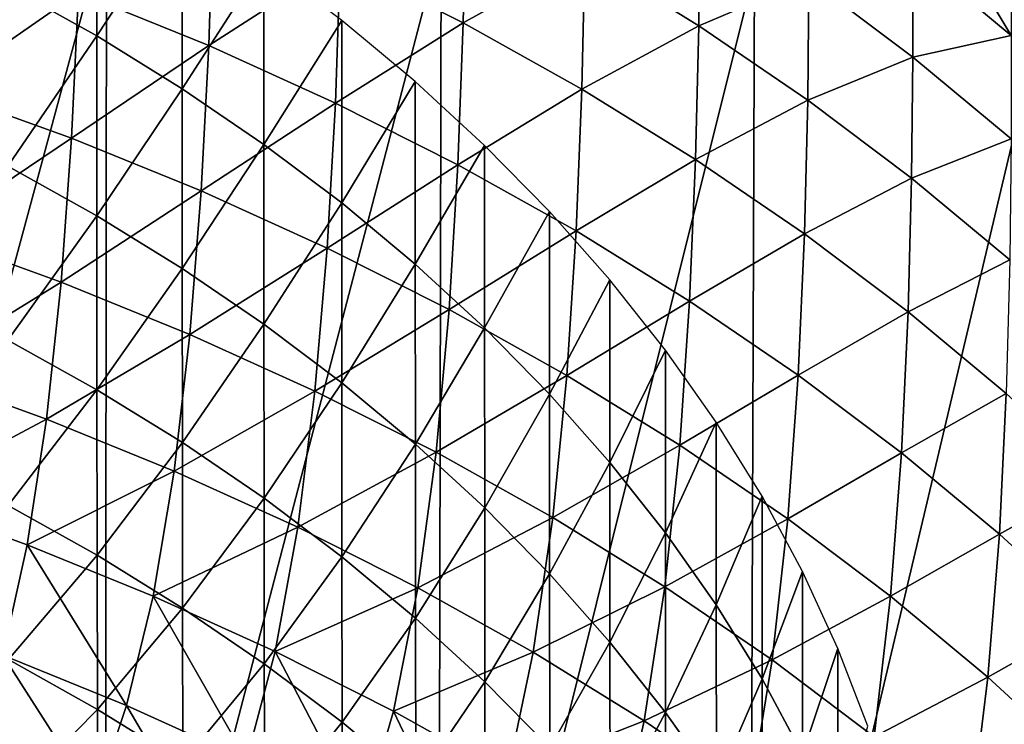
# Model space of a CAD drawing. Extents: x -0.025 to 0.025, y -0.096 to 0.025.
# Drawn here: x 0.004 to 0.007, y -0.084 to -0.082 of the extents above; entities that cross this region are included whole.
import ezdxf

# ---------------------------------------------------------------- set-up
doc = ezdxf.new("R2010")
doc.units = 0
doc.header["$MEASUREMENT"] = 0
doc.layers.get('0').update_dxf_attribs({"linetype": 'CONTINUOUS'})

msp = doc.modelspace()

# ---------------------------------------------------------------- linework, layer by layer
for points in [[(0.004069, -0.0820398, 0.1030308), (0.0043335, -0.0821875, 0.1031746), (0.0043334, -0.0816449, 0.1037318)], [(0.0043335, -0.0821875, 0.1031746), (0.0045874, -0.0818017, 0.1038845), (0.0043334, -0.0816449, 0.1037318)], [(0.007052, -0.0821859, 0.1024492), (0.0067597, -0.0819429, 0.1022126), (0.0067597, -0.0816985, 0.1024635)], [(0.007052, -0.0821859, 0.1024492), (0.0067597, -0.0816985, 0.1024635), (0.007052, -0.0819415, 0.1027001)], [(0.005431, -0.0817505, 0.1006959), (0.0054228, -0.0821489, 0.1003025), (0.0050574, -0.0819646, 0.1001231)], [(0.0057839, -0.0819476, 0.1008879), (0.0054228, -0.0821489, 0.1003025), (0.005431, -0.0817505, 0.1006959)], [(0.0046799, -0.0817933, 0.0999562), (0.0046663, -0.082216, 0.0995549), (0.0042787, -0.0820585, 0.0994016)], [(0.0043335, -0.0821875, 0.1031746), (0.0045874, -0.0823443, 0.1033273), (0.0045874, -0.0818017, 0.1038845)], [(0.0045874, -0.0823443, 0.1033273), (0.0048303, -0.0819672, 0.1040457), (0.0045874, -0.0818017, 0.1038845)], [(0.0050574, -0.0819646, 0.1001231), (0.0046663, -0.082216, 0.0995549), (0.0046799, -0.0817933, 0.0999562)], [(0.0061262, -0.0817968, 0.1014561), (0.0061228, -0.0821569, 0.1010917), (0.0057839, -0.0819476, 0.1008879)], [(0.0064505, -0.0820179, 0.1016714), (0.0061228, -0.0821569, 0.1010917), (0.0061262, -0.0817968, 0.1014561)], [(0.0033146, -0.0857224, 0.1220248), (0.0043624, -0.0818522, 0.1216729), (0.0033164, -0.081828, 0.1220207)], [(0.0033146, -0.0857224, 0.1220248), (0.0043581, -0.0857287, 0.1216826), (0.0043624, -0.0818522, 0.1216729)], [(0.0043581, -0.0857287, 0.1216826), (0.0053575, -0.0819041, 0.1212475), (0.0043624, -0.0818522, 0.1216729)], [(0.0042787, -0.0820585, 0.0994016), (0.0038621, -0.0823482, 0.0988737), (0.0038809, -0.0819149, 0.0992617)], [(0.0043581, -0.0857287, 0.1216826), (0.0053491, -0.0857519, 0.1212665), (0.0053575, -0.0819041, 0.1212475)], [(0.0053491, -0.0857519, 0.1212665), (0.0062889, -0.0819929, 0.1207542), (0.0053575, -0.0819041, 0.1212475)], [(0.0057839, -0.0819476, 0.1008879), (0.0057752, -0.0823457, 0.1004942), (0.0054228, -0.0821489, 0.1003025)], [(0.0061228, -0.0821569, 0.1010917), (0.0057752, -0.0823457, 0.1004942), (0.0057839, -0.0819476, 0.1008879)], [(0.0067597, -0.0819429, 0.1022126), (0.0067591, -0.0822503, 0.1018977), (0.0064505, -0.0820179, 0.1016714)], [(0.007052, -0.0821859, 0.1024492), (0.0067591, -0.0822503, 0.1018977), (0.0067597, -0.0819429, 0.1022126)], [(0.0045874, -0.0823443, 0.1033273), (0.0048303, -0.0825098, 0.1034885), (0.0048303, -0.0819672, 0.1040457)], [(0.0050574, -0.0819646, 0.1001231), (0.0050426, -0.0823868, 0.0997213), (0.0046663, -0.082216, 0.0995549)], [(0.0048303, -0.0825098, 0.1034885), (0.0050614, -0.0821412, 0.1042151), (0.0048303, -0.0819672, 0.1040457)], [(0.0054228, -0.0821489, 0.1003025), (0.0050426, -0.0823868, 0.0997213), (0.0050574, -0.0819646, 0.1001231)], [(0.0053491, -0.0857519, 0.1212665), (0.0062743, -0.0857987, 0.1207871), (0.0062889, -0.0819929, 0.1207542)], [(0.0062743, -0.0857987, 0.1207871), (0.0071438, -0.0821279, 0.1202028), (0.0062889, -0.0819929, 0.1207542)], [(0.0040692, -0.0825739, 0.1024821), (0.0043335, -0.0821875, 0.1031746), (0.004069, -0.0820398, 0.1030308)], [(0.0064505, -0.0820179, 0.1016714), (0.006447, -0.0823779, 0.1013069), (0.0061228, -0.0821569, 0.1010917)], [(0.0067591, -0.0822503, 0.1018977), (0.006447, -0.0823779, 0.1013069), (0.0064505, -0.0820179, 0.1016714)], [(0.0042787, -0.0820585, 0.0994016), (0.004258, -0.0824911, 0.0990129), (0.0038621, -0.0823482, 0.0988737)], [(0.0046663, -0.082216, 0.0995549), (0.004258, -0.0824911, 0.0990129), (0.0042787, -0.0820585, 0.0994016)], [(0.0048303, -0.0825098, 0.1034885), (0.0050614, -0.0826838, 0.103658), (0.0050614, -0.0821412, 0.1042151)], [(0.0054228, -0.0821489, 0.1003025), (0.005407, -0.0825705, 0.0999002), (0.0050426, -0.0823868, 0.0997213)], [(0.0050614, -0.0826838, 0.103658), (0.0052802, -0.0823231, 0.1043923), (0.0050614, -0.0821412, 0.1042151)], [(0.0057752, -0.0823457, 0.1004942), (0.005407, -0.0825705, 0.0999002), (0.0054228, -0.0821489, 0.1003025)], [(0.0061228, -0.0821569, 0.1010917), (0.0061136, -0.0825547, 0.1006977), (0.0057752, -0.0823457, 0.1004942)], [(0.006447, -0.0823779, 0.1013069), (0.0061136, -0.0825547, 0.1006977), (0.0061228, -0.0821569, 0.1010917)], [(0.0062743, -0.0857987, 0.1207871), (0.0071207, -0.0858759, 0.120255), (0.0071438, -0.0821279, 0.1202028)], [(0.007052, -0.0821859, 0.1024492), (0.0070514, -0.0824932, 0.1021343), (0.0067591, -0.0822503, 0.1018977)], [(0.0040692, -0.0825739, 0.1024821), (0.0043336, -0.0827216, 0.102626), (0.0043335, -0.0821875, 0.1031746)], [(0.0043336, -0.0827216, 0.102626), (0.0045874, -0.0823443, 0.1033273), (0.0043335, -0.0821875, 0.1031746)], [(0.0046663, -0.082216, 0.0995549), (0.0046437, -0.0826478, 0.0991654), (0.004258, -0.0824911, 0.0990129)], [(0.0050426, -0.0823868, 0.0997213), (0.0046437, -0.0826478, 0.0991654), (0.0046663, -0.082216, 0.0995549)], [(0.0067591, -0.0822503, 0.1018977), (0.0067554, -0.0826101, 0.101533), (0.006447, -0.0823779, 0.1013069)], [(0.0070514, -0.0824932, 0.1021343), (0.0067554, -0.0826101, 0.101533), (0.0067591, -0.0822503, 0.1018977)], [(0.0050614, -0.0826838, 0.103658), (0.0052802, -0.0828657, 0.1038352), (0.0052802, -0.0823231, 0.1043923)], [(0.0052802, -0.0828657, 0.1038352), (0.0054864, -0.0825126, 0.1045768), (0.0052802, -0.0823231, 0.1043923)], [(0.004258, -0.0824911, 0.0990129), (0.0038341, -0.0827767, 0.0985185), (0.0038621, -0.0823482, 0.0988737)], [(0.0043336, -0.0827216, 0.102626), (0.0045875, -0.0828784, 0.1027787), (0.0045874, -0.0823443, 0.1033273)], [(0.0045875, -0.0828784, 0.1027787), (0.0048303, -0.0825098, 0.1034885), (0.0045874, -0.0823443, 0.1033273)], [(0.0057752, -0.0823457, 0.1004942), (0.0057583, -0.0827668, 0.1000913), (0.005407, -0.0825705, 0.0999002)], [(0.0061136, -0.0825547, 0.1006977), (0.0057583, -0.0827668, 0.1000913), (0.0057752, -0.0823457, 0.1004942)], [(0.0050426, -0.0823868, 0.0997213), (0.0050183, -0.0828178, 0.099331), (0.0046437, -0.0826478, 0.0991654)], [(0.005407, -0.0825705, 0.0999002), (0.0050183, -0.0828178, 0.099331), (0.0050426, -0.0823868, 0.0997213)], [(0.006447, -0.0823779, 0.1013069), (0.0064373, -0.0827753, 0.1009126), (0.0061136, -0.0825547, 0.1006977)], [(0.0067554, -0.0826101, 0.101533), (0.0064373, -0.0827753, 0.1009126), (0.006447, -0.0823779, 0.1013069)], [(0.004258, -0.0824911, 0.0990129), (0.0042272, -0.0829186, 0.0986567), (0.0038341, -0.0827767, 0.0985185)], [(0.0046437, -0.0826478, 0.0991654), (0.0042272, -0.0829186, 0.0986567), (0.004258, -0.0824911, 0.0990129)], [(0.0070514, -0.0824932, 0.1021343), (0.0070475, -0.082853, 0.1017695), (0.0067554, -0.0826101, 0.101533)], [(0.0045875, -0.0828784, 0.1027787), (0.0048304, -0.0830439, 0.1029399), (0.0048303, -0.0825098, 0.1034885)], [(0.0048304, -0.0830439, 0.1029399), (0.0050614, -0.0826838, 0.103658), (0.0048303, -0.0825098, 0.1034885)], [(0.0052802, -0.0828657, 0.1038352), (0.0054864, -0.0830552, 0.1040197), (0.0054864, -0.0825126, 0.1045768)], [(0.0054864, -0.0830552, 0.1040197), (0.0056794, -0.082709, 0.1047681), (0.0054864, -0.0825126, 0.1045768)], [(0.0061136, -0.0825547, 0.1006977), (0.0060958, -0.0829752, 0.1002942), (0.0057583, -0.0827668, 0.1000913)], [(0.0064373, -0.0827753, 0.1009126), (0.0060958, -0.0829752, 0.1002942), (0.0061136, -0.0825547, 0.1006977)], [(0.0040695, -0.083091, 0.1019505), (0.0043336, -0.0827216, 0.102626), (0.0040692, -0.0825739, 0.1024821)], [(0.005407, -0.0825705, 0.0999002), (0.0053808, -0.0830007, 0.0995091), (0.0050183, -0.0828178, 0.099331)], [(0.0057583, -0.0827668, 0.1000913), (0.0053808, -0.0830007, 0.0995091), (0.005407, -0.0825705, 0.0999002)], [(0.0067554, -0.0826101, 0.101533), (0.0067453, -0.0830072, 0.1011384), (0.0064373, -0.0827753, 0.1009126)], [(0.0070475, -0.082853, 0.1017695), (0.0067453, -0.0830072, 0.1011384), (0.0067554, -0.0826101, 0.101533)], [(0.0046437, -0.0826478, 0.0991654), (0.0046101, -0.0830741, 0.0988082), (0.0042272, -0.0829186, 0.0986567)], [(0.0050183, -0.0828178, 0.099331), (0.0046101, -0.0830741, 0.0988082), (0.0046437, -0.0826478, 0.0991654)], [(0.0048304, -0.0830439, 0.1029399), (0.0050615, -0.0832179, 0.1031094), (0.0050614, -0.0826838, 0.103658)], [(0.0050615, -0.0832179, 0.1031094), (0.0052802, -0.0828657, 0.1038352), (0.0050614, -0.0826838, 0.103658)], [(0.0054864, -0.0830552, 0.1040197), (0.0056794, -0.0832516, 0.104211), (0.0056794, -0.082709, 0.1047681)], [(0.0056794, -0.0832516, 0.104211), (0.0058588, -0.0829119, 0.1049657), (0.0056794, -0.082709, 0.1047681)], [(0.0040695, -0.083091, 0.1019505), (0.0043339, -0.0832387, 0.1020944), (0.0043336, -0.0827216, 0.102626)], [(0.0043339, -0.0832387, 0.1020944), (0.0045875, -0.0828784, 0.1027787), (0.0043336, -0.0827216, 0.102626)], [(0.0057583, -0.0827668, 0.1000913), (0.0057305, -0.083196, 0.0996993), (0.0053808, -0.0830007, 0.0995091)], [(0.0060958, -0.0829752, 0.1002942), (0.0057305, -0.083196, 0.0996993), (0.0057583, -0.0827668, 0.1000913)], [(0.0042272, -0.0829186, 0.0986567), (0.0037951, -0.0831859, 0.0982167), (0.0038341, -0.0827767, 0.0985185)], [(0.0064373, -0.0827753, 0.1009126), (0.0064185, -0.0831952, 0.1005085), (0.0060958, -0.0829752, 0.1002942)], [(0.0067453, -0.0830072, 0.1011384), (0.0064185, -0.0831952, 0.1005085), (0.0064373, -0.0827753, 0.1009126)], [(0.0050183, -0.0828178, 0.099331), (0.0049819, -0.0832429, 0.0989725), (0.0046101, -0.0830741, 0.0988082)], [(0.0053808, -0.0830007, 0.0995091), (0.0049819, -0.0832429, 0.0989725), (0.0050183, -0.0828178, 0.099331)], [(0.0070475, -0.082853, 0.1017695), (0.007037, -0.0832497, 0.1013745), (0.0067453, -0.0830072, 0.1011384)], [(0.0043339, -0.0832387, 0.1020944), (0.0045879, -0.0833955, 0.1022471), (0.0045875, -0.0828784, 0.1027787)], [(0.0045879, -0.0833955, 0.1022471), (0.0048304, -0.0830439, 0.1029399), (0.0045875, -0.0828784, 0.1027787)], [(0.0050615, -0.0832179, 0.1031094), (0.0052804, -0.0833999, 0.1032866), (0.0052802, -0.0828657, 0.1038352)], [(0.0052804, -0.0833999, 0.1032866), (0.0054864, -0.0830552, 0.1040197), (0.0052802, -0.0828657, 0.1038352)], [(0.0056794, -0.0832516, 0.104211), (0.0058589, -0.0834545, 0.1044086), (0.0058588, -0.0829119, 0.1049657)], [(0.0058589, -0.0834545, 0.1044086), (0.0060242, -0.0831208, 0.1051692), (0.0058588, -0.0829119, 0.1049657)], [(0.0042272, -0.0829186, 0.0986567), (0.0041841, -0.0833263, 0.0983534), (0.0037951, -0.0831859, 0.0982167)], [(0.0046101, -0.0830741, 0.0988082), (0.0041841, -0.0833263, 0.0983534), (0.0042272, -0.0829186, 0.0986567)], [(0.0060958, -0.0829752, 0.1002942), (0.0060663, -0.0834033, 0.0999012), (0.0057305, -0.083196, 0.0996993)], [(0.0064185, -0.0831952, 0.1005085), (0.0060663, -0.0834033, 0.0999012), (0.0060958, -0.0829752, 0.1002942)], [(0.0053808, -0.0830007, 0.0995091), (0.0053418, -0.0834244, 0.0991493), (0.0049819, -0.0832429, 0.0989725)], [(0.0057305, -0.083196, 0.0996993), (0.0053418, -0.0834244, 0.0991493), (0.0053808, -0.0830007, 0.0995091)], [(0.0067453, -0.0830072, 0.1011384), (0.0067256, -0.0834264, 0.1007336), (0.0064185, -0.0831952, 0.1005085)], [(0.007037, -0.0832497, 0.1013745), (0.0067256, -0.0834264, 0.1007336), (0.0067453, -0.0830072, 0.1011384)], [(0.0045879, -0.0833955, 0.1022471), (0.0048308, -0.0835611, 0.1024084), (0.0048304, -0.0830439, 0.1029399)], [(0.0048308, -0.0835611, 0.1024084), (0.0050615, -0.0832179, 0.1031094), (0.0048304, -0.0830439, 0.1029399)], [(0.0052804, -0.0833999, 0.1032866), (0.0054866, -0.0835893, 0.103471), (0.0054864, -0.0830552, 0.1040197)], [(0.0054866, -0.0835893, 0.103471), (0.0056794, -0.0832516, 0.104211), (0.0054864, -0.0830552, 0.1040197)], [(0.0040701, -0.0835827, 0.1014445), (0.0043339, -0.0832387, 0.1020944), (0.0040695, -0.083091, 0.1019505)], [(0.0046101, -0.0830741, 0.0988082), (0.0045631, -0.0834803, 0.0985034), (0.0041841, -0.0833263, 0.0983534)], [(0.0049819, -0.0832429, 0.0989725), (0.0045631, -0.0834803, 0.0985034), (0.0046101, -0.0830741, 0.0988082)], [(0.0058589, -0.0834545, 0.1044086), (0.0060243, -0.0836634, 0.1046121), (0.0060242, -0.0831208, 0.1051692)], [(0.0060243, -0.0836634, 0.1046121), (0.0061751, -0.0833353, 0.1053781), (0.0060242, -0.0831208, 0.1051692)], [(0.0041841, -0.0833263, 0.0983534), (0.0037431, -0.0835612, 0.0979887), (0.0037951, -0.0831859, 0.0982167)], [(0.0057305, -0.083196, 0.0996993), (0.005689, -0.0836183, 0.0993381), (0.0053418, -0.0834244, 0.0991493)], [(0.0060663, -0.0834033, 0.0999012), (0.005689, -0.0836183, 0.0993381), (0.0057305, -0.083196, 0.0996993)], [(0.0064185, -0.0831952, 0.1005085), (0.0063875, -0.0836223, 0.1001144), (0.0060663, -0.0834033, 0.0999012)], [(0.0067256, -0.0834264, 0.1007336), (0.0063875, -0.0836223, 0.1001144), (0.0064185, -0.0831952, 0.1005085)], [(0.0040701, -0.0835827, 0.1014445), (0.0043345, -0.0837305, 0.1015884), (0.0043339, -0.0832387, 0.1020944)], [(0.0043345, -0.0837305, 0.1015884), (0.0045879, -0.0833955, 0.1022471), (0.0043339, -0.0832387, 0.1020944)], [(0.0048308, -0.0835611, 0.1024084), (0.0050619, -0.0837351, 0.1025778), (0.0050615, -0.0832179, 0.1031094)], [(0.0050619, -0.0837351, 0.1025778), (0.0052804, -0.0833999, 0.1032866), (0.0050615, -0.0832179, 0.1031094)], [(0.0049819, -0.0832429, 0.0989725), (0.0049312, -0.0836473, 0.098666), (0.0045631, -0.0834803, 0.0985034)], [(0.0053418, -0.0834244, 0.0991493), (0.0049312, -0.0836473, 0.098666), (0.0049819, -0.0832429, 0.0989725)], [(0.0054866, -0.0835893, 0.103471), (0.0056796, -0.0837857, 0.1036623), (0.0056794, -0.0832516, 0.104211)], [(0.0056796, -0.0837857, 0.1036623), (0.0058589, -0.0834545, 0.1044086), (0.0056794, -0.0832516, 0.104211)], [(0.007037, -0.0832497, 0.1013745), (0.0070164, -0.0836681, 0.1009691), (0.0067256, -0.0834264, 0.1007336)], [(0.0073117, -0.0835021, 0.1016204), (0.0070164, -0.0836681, 0.1009691), (0.007037, -0.0832497, 0.1013745)], [(0.0041841, -0.0833263, 0.0983534), (0.0041268, -0.0836998, 0.0981236), (0.0037431, -0.0835612, 0.0979887)], [(0.0045631, -0.0834803, 0.0985034), (0.0041268, -0.0836998, 0.0981236), (0.0041841, -0.0833263, 0.0983534)], [(0.0060243, -0.0836634, 0.1046121), (0.0061751, -0.0838779, 0.1048209), (0.0061751, -0.0833353, 0.1053781)], [(0.0061751, -0.0838779, 0.1048209), (0.006311, -0.0835549, 0.1055919), (0.0061751, -0.0833353, 0.1053781)], [(0.0043345, -0.0837305, 0.1015884), (0.0045886, -0.0838873, 0.1017411), (0.0045879, -0.0833955, 0.1022471)], [(0.0045886, -0.0838873, 0.1017411), (0.0048308, -0.0835611, 0.1024084), (0.0045879, -0.0833955, 0.1022471)], [(0.0050619, -0.0837351, 0.1025778), (0.0052808, -0.0839171, 0.102755), (0.0052804, -0.0833999, 0.1032866)], [(0.0052808, -0.0839171, 0.102755), (0.0054866, -0.0835893, 0.103471), (0.0052804, -0.0833999, 0.1032866)], [(0.0060663, -0.0834033, 0.0999012), (0.0060224, -0.0838241, 0.0995386), (0.005689, -0.0836183, 0.0993381)], [(0.0063875, -0.0836223, 0.1001144), (0.0060224, -0.0838241, 0.0995386), (0.0060663, -0.0834033, 0.0999012)], [(0.0053418, -0.0834244, 0.0991493), (0.0052874, -0.083827, 0.098841), (0.0049312, -0.0836473, 0.098666)], [(0.005689, -0.0836183, 0.0993381), (0.0052874, -0.083827, 0.098841), (0.0053418, -0.0834244, 0.0991493)], [(0.0067256, -0.0834264, 0.1007336), (0.0066931, -0.0838523, 0.1003385), (0.0063875, -0.0836223, 0.1001144)], [(0.0070164, -0.0836681, 0.1009691), (0.0066931, -0.0838523, 0.1003385), (0.0067256, -0.0834264, 0.1007336)], [(0.0056796, -0.0837857, 0.1036623), (0.005859, -0.0839886, 0.10386), (0.0058589, -0.0834545, 0.1044086)], [(0.005859, -0.0839886, 0.10386), (0.0060243, -0.0836634, 0.1046121), (0.0058589, -0.0834545, 0.1044086)], [(0.0045631, -0.0834803, 0.0985034), (0.0045006, -0.0838516, 0.0982715), (0.0041268, -0.0836998, 0.0981236)], [(0.0049312, -0.0836473, 0.098666), (0.0045006, -0.0838516, 0.0982715), (0.0045631, -0.0834803, 0.0985034)], [(0.0073117, -0.0835021, 0.1016204), (0.0072904, -0.0839198, 0.1012142), (0.0070164, -0.0836681, 0.1009691)], [(0.0037431, -0.0835612, 0.0979887), (0.0041268, -0.0836998, 0.0981236), (0.0040543, -0.0840275, 0.0979817)], [(0.0045886, -0.0838873, 0.1017411), (0.0048315, -0.0840529, 0.1019024), (0.0048308, -0.0835611, 0.1024084)], [(0.0048315, -0.0840529, 0.1019024), (0.0050619, -0.0837351, 0.1025778), (0.0048308, -0.0835611, 0.1024084)], [(0.0061751, -0.0838779, 0.1048209), (0.0063111, -0.0840975, 0.1050348), (0.006311, -0.0835549, 0.1055919)], [(0.0063111, -0.0840975, 0.1050348), (0.0064316, -0.083779, 0.1058101), (0.006311, -0.0835549, 0.1055919)], [(0.004071, -0.0840405, 0.1009725), (0.0043345, -0.0837305, 0.1015884), (0.0040701, -0.0835827, 0.1014445)], [(0.0052808, -0.0839171, 0.102755), (0.005487, -0.0841065, 0.1029395), (0.0054866, -0.0835893, 0.103471)], [(0.005487, -0.0841065, 0.1029395), (0.0056796, -0.0837857, 0.1036623), (0.0054866, -0.0835893, 0.103471)], [(0.005689, -0.0836183, 0.0993381), (0.005631, -0.0840189, 0.099028), (0.0052874, -0.083827, 0.098841)], [(0.0060224, -0.0838241, 0.0995386), (0.005631, -0.0840189, 0.099028), (0.005689, -0.0836183, 0.0993381)], [(0.0049312, -0.0836473, 0.098666), (0.0048637, -0.0840164, 0.0984319), (0.0045006, -0.0838516, 0.0982715)], [(0.0052874, -0.083827, 0.098841), (0.0048637, -0.0840164, 0.0984319), (0.0049312, -0.0836473, 0.098666)], [(0.0063875, -0.0836223, 0.1001144), (0.0063412, -0.0840415, 0.0997503), (0.0060224, -0.0838241, 0.0995386)], [(0.0066931, -0.0838523, 0.1003385), (0.0063412, -0.0840415, 0.0997503), (0.0063875, -0.0836223, 0.1001144)], [(0.005859, -0.0839886, 0.10386), (0.0060244, -0.0841976, 0.1040635), (0.0060243, -0.0836634, 0.1046121)], [(0.0060244, -0.0841976, 0.1040635), (0.0061751, -0.0838779, 0.1048209), (0.0060243, -0.0836634, 0.1046121)], [(0.0070164, -0.0836681, 0.1009691), (0.0069825, -0.0840929, 0.1005728), (0.0066931, -0.0838523, 0.1003385)], [(0.0072904, -0.0839198, 0.1012142), (0.0069825, -0.0840929, 0.1005728), (0.0070164, -0.0836681, 0.1009691)], [(0.0041268, -0.0836998, 0.0981236), (0.0044215, -0.0841766, 0.098127), (0.0040543, -0.0840275, 0.0979817)], [(0.0041268, -0.0836998, 0.0981236), (0.0045006, -0.0838516, 0.0982715), (0.0044215, -0.0841766, 0.098127)], [(0.004071, -0.0840405, 0.1009725), (0.0043356, -0.0841883, 0.1011164), (0.0043345, -0.0837305, 0.1015884)], [(0.0043356, -0.0841883, 0.1011164), (0.0045886, -0.0838873, 0.1017411), (0.0043345, -0.0837305, 0.1015884)], [(0.0048315, -0.0840529, 0.1019024), (0.0050626, -0.0842269, 0.1020719), (0.0050619, -0.0837351, 0.1025778)], [(0.0050626, -0.0842269, 0.1020719), (0.0052808, -0.0839171, 0.102755), (0.0050619, -0.0837351, 0.1025778)], [(0.005487, -0.0841065, 0.1029395), (0.00568, -0.084303, 0.1031308), (0.0056796, -0.0837857, 0.1036623)], [(0.00568, -0.084303, 0.1031308), (0.005859, -0.0839886, 0.10386), (0.0056796, -0.0837857, 0.1036623)], [(0.0063111, -0.0840975, 0.1050348), (0.0064316, -0.0843216, 0.105253), (0.0064316, -0.083779, 0.1058101)], [(0.0064316, -0.0843216, 0.105253), (0.0065366, -0.0840071, 0.1060323), (0.0064316, -0.083779, 0.1058101)], [(0.0060224, -0.0838241, 0.0995386), (0.005961, -0.0842227, 0.0992264), (0.005631, -0.0840189, 0.099028)], [(0.0063412, -0.0840415, 0.0997503), (0.005961, -0.0842227, 0.0992264), (0.0060224, -0.0838241, 0.0995386)], [(0.0045006, -0.0838516, 0.0982715), (0.0047782, -0.0843385, 0.0982846), (0.0044215, -0.0841766, 0.098127)], [(0.0045006, -0.0838516, 0.0982715), (0.0048637, -0.0840164, 0.0984319), (0.0047782, -0.0843385, 0.0982846)], [(0.0052874, -0.083827, 0.098841), (0.005215, -0.0841936, 0.0986045), (0.0048637, -0.0840164, 0.0984319)], [(0.005631, -0.0840189, 0.099028), (0.005215, -0.0841936, 0.0986045), (0.0052874, -0.083827, 0.098841)], [(0.0066931, -0.0838523, 0.1003385), (0.0066446, -0.0842699, 0.0999727), (0.0063412, -0.0840415, 0.0997503)], [(0.0069825, -0.0840929, 0.1005728), (0.0066446, -0.0842699, 0.0999727), (0.0066931, -0.0838523, 0.1003385)], [(0.0060244, -0.0841976, 0.1040635), (0.0061753, -0.0844121, 0.1042724), (0.0061751, -0.0838779, 0.1048209)], [(0.0061753, -0.0844121, 0.1042724), (0.0063111, -0.0840975, 0.1050348), (0.0061751, -0.0838779, 0.1048209)], [(0.0043356, -0.0841883, 0.1011164), (0.0045897, -0.0843452, 0.1012692), (0.0045886, -0.0838873, 0.1017411)], [(0.0045897, -0.0843452, 0.1012692), (0.0048315, -0.0840529, 0.1019024), (0.0045886, -0.0838873, 0.1017411)], [(0.0050626, -0.0842269, 0.1020719), (0.0052816, -0.0844089, 0.1022491), (0.0052808, -0.0839171, 0.102755)], [(0.0052816, -0.0844089, 0.1022491), (0.005487, -0.0841065, 0.1029395), (0.0052808, -0.0839171, 0.102755)], [(0.0072904, -0.0839198, 0.1012142), (0.0072551, -0.0843434, 0.1008167), (0.0069825, -0.0840929, 0.1005728)], [(0.00568, -0.084303, 0.1031308), (0.0058595, -0.0845059, 0.1033285), (0.005859, -0.0839886, 0.10386)], [(0.0058595, -0.0845059, 0.1033285), (0.0060244, -0.0841976, 0.1040635), (0.005859, -0.0839886, 0.10386)], [(0.0040543, -0.0840275, 0.0979817), (0.004329, -0.084456, 0.0980614), (0.0039694, -0.0843099, 0.0979191)], [(0.0040543, -0.0840275, 0.0979817), (0.0044215, -0.0841766, 0.098127), (0.004329, -0.084456, 0.0980614)], [(0.0048637, -0.0840164, 0.0984319), (0.0051234, -0.0845126, 0.0984542), (0.0047782, -0.0843385, 0.0982846)], [(0.0048637, -0.0840164, 0.0984319), (0.005215, -0.0841936, 0.0986045), (0.0051234, -0.0845126, 0.0984542)], [(0.005631, -0.0840189, 0.099028), (0.0055539, -0.0843829, 0.0987889), (0.005215, -0.0841936, 0.0986045)], [(0.005961, -0.0842227, 0.0992264), (0.0055539, -0.0843829, 0.0987889), (0.005631, -0.0840189, 0.099028)], [(0.0064316, -0.0843216, 0.105253), (0.0065367, -0.0845497, 0.1054751), (0.0065366, -0.0840071, 0.1060323)], [(0.0065367, -0.0845497, 0.1054751), (0.0066259, -0.0842386, 0.1062578), (0.0065366, -0.0840071, 0.1060323)], [(0.0040725, -0.0844559, 0.1005432), (0.0043356, -0.0841883, 0.1011164), (0.004071, -0.0840405, 0.1009725)], [(0.0045897, -0.0843452, 0.1012692), (0.0048326, -0.0845108, 0.1014306), (0.0048315, -0.0840529, 0.1019024)], [(0.0048326, -0.0845108, 0.1014306), (0.0050626, -0.0842269, 0.1020719), (0.0048315, -0.0840529, 0.1019024)], [(0.0063412, -0.0840415, 0.0997503), (0.0062766, -0.0844378, 0.0994359), (0.005961, -0.0842227, 0.0992264)], [(0.0066446, -0.0842699, 0.0999727), (0.0062766, -0.0844378, 0.0994359), (0.0063412, -0.0840415, 0.0997503)], [(0.0052816, -0.0844089, 0.1022491), (0.0054878, -0.0845984, 0.1024336), (0.005487, -0.0841065, 0.1029395)], [(0.0054878, -0.0845984, 0.1024336), (0.00568, -0.084303, 0.1031308), (0.005487, -0.0841065, 0.1029395)], [(0.0061753, -0.0844121, 0.1042724), (0.0063112, -0.0846316, 0.1044862), (0.0063111, -0.0840975, 0.1050348)], [(0.0063112, -0.0846316, 0.1044862), (0.0064316, -0.0843216, 0.105253), (0.0063111, -0.0840975, 0.1050348)], [(0.0069825, -0.0840929, 0.1005728), (0.0069319, -0.0845088, 0.1002053), (0.0066446, -0.0842699, 0.0999727)], [(0.0072551, -0.0843434, 0.1008167), (0.0069319, -0.0845088, 0.1002053), (0.0069825, -0.0840929, 0.1005728)], [(0.0040725, -0.0844559, 0.1005432), (0.0043371, -0.0846037, 0.1006871), (0.0043356, -0.0841883, 0.1011164)], [(0.0044215, -0.0841766, 0.098127), (0.0046782, -0.0846145, 0.0982157), (0.004329, -0.084456, 0.0980614)], [(0.0043371, -0.0846037, 0.1006871), (0.0045897, -0.0843452, 0.1012692), (0.0043356, -0.0841883, 0.1011164)], [(0.0044215, -0.0841766, 0.098127), (0.0047782, -0.0843385, 0.0982846), (0.0046782, -0.0846145, 0.0982157)], [(0.005215, -0.0841936, 0.0986045), (0.0054563, -0.0846986, 0.0986353), (0.0051234, -0.0845126, 0.0984542)], [(0.005215, -0.0841936, 0.0986045), (0.0055539, -0.0843829, 0.0987889), (0.0054563, -0.0846986, 0.0986353)], [(0.0058595, -0.0845059, 0.1033285), (0.0060249, -0.0847149, 0.103532), (0.0060244, -0.0841976, 0.1040635)], [(0.0060249, -0.0847149, 0.103532), (0.0061753, -0.0844121, 0.1042724), (0.0060244, -0.0841976, 0.1040635)], [(0.0048326, -0.0845108, 0.1014306), (0.0050639, -0.0846849, 0.1016001), (0.0050626, -0.0842269, 0.1020719)], [(0.0050639, -0.0846849, 0.1016001), (0.0052816, -0.0844089, 0.1022491), (0.0050626, -0.0842269, 0.1020719)], [(0.005961, -0.0842227, 0.0992264), (0.0058794, -0.0845839, 0.0989846), (0.0055539, -0.0843829, 0.0987889)], [(0.0062766, -0.0844378, 0.0994359), (0.0058794, -0.0845839, 0.0989846), (0.005961, -0.0842227, 0.0992264)]]:
    msp.add_3dface(points)

doc.saveas('drawing.dxf')
